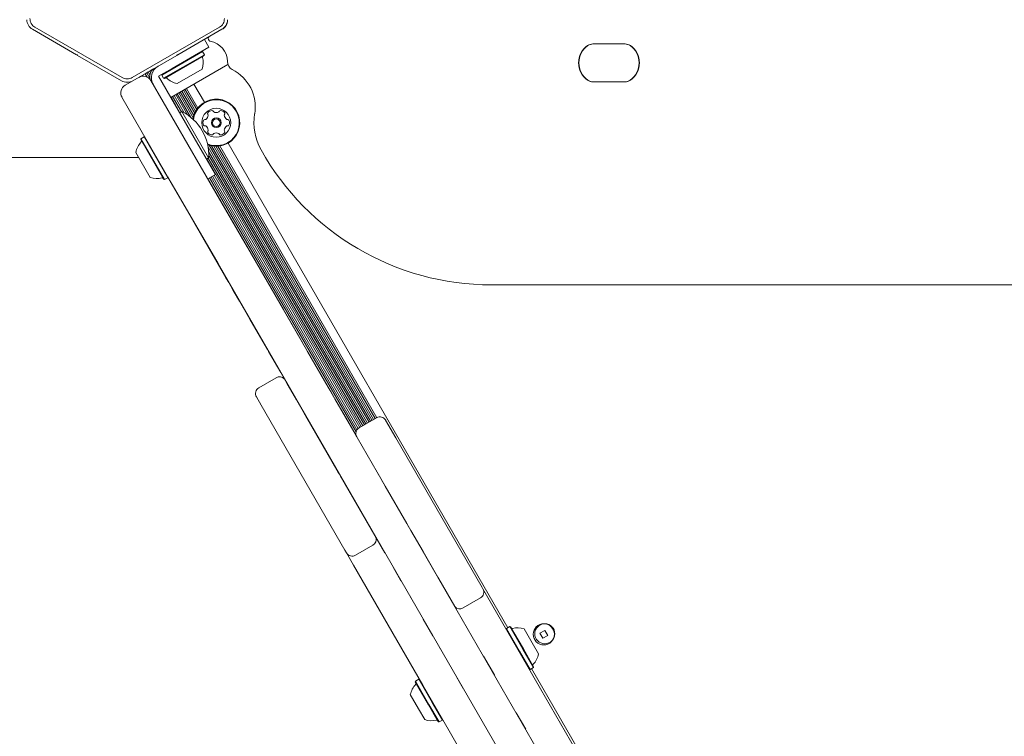
# Model space of a CAD drawing. Units: millimetres. Extents: x 915 to 1843, y 21 to 1189.
# Drawn here: x 1139 to 1183, y 542 to 574 of the extents above; entities that cross this region are included whole.
import ezdxf

# ---------------------------------------------------------------- set-up
doc = ezdxf.new("R2010")
doc.units = ezdxf.units.MM
doc.header["$LTSCALE"] = 100
doc.layers.add('FORMAT', color=7, linetype='Continuous')
doc.styles.add('SLDTEXTSTYLE1', font='GOTHIC.TTF', dxfattribs={"width": 0.913})
doc.dimstyles.new('SLDDIMSTYLE1', dxfattribs={"dimtxt": 15.875, "dimasz": 8, "dimexe": 0, "dimexo": 0.0625, "dimgap": 3.96875, "dimtad": 2, "dimdec": 0, "dimrnd": 1e-09, "dimzin": 12, "dimdsep": 46, "dimtxsty": 'SLDTEXTSTYLE1', "dimblk1": 'DOT', "dimblk2": 'DOT', "dimsah": 1, "dimcen": 0.09, "dimadec": 0, "dimazin": 3, "dimtfac": 1, "dimtdec": 0, "dimtofl": 0, "dimtmove": 0, "dimatfit": 3, "dimldrblk": 'DOT', "dimfxl": 0, "dimfrac": 2, "dimtolj": 1, "dimtzin": 12, "dimarcsym": 0})

# ---------------------------------------------------------------- blocks, each defined once
blk = doc.blocks.new('_DOT')
at = {"color": 0, "linetype": 'ByBlock', "lineweight": -2}
blk.add_line((-0.5, 0), (-1, 0), dxfattribs=at)
at = {"color": 0, "linetype": 'ByBlock', "const_width": 0.5}
blk.add_lwpolyline([(-0.25, 0, 1), (0.25, 0, 1)], format="xyb", close=True, dxfattribs=at)
blk = doc.blocks.new('_D_3')
at = {"layer": 'FORMAT'}
blk.add_line((935.075, 222.781), (935.075, 991.242), dxfattribs=at)
at = {"layer": 'FORMAT', "xscale": 8, "yscale": 8}
for p, rotation in [((935.075, 991.242, 0.01), 90.0000000000004), ((935.075, 222.781, 0.01), 270.0000000000004)]:
    blk.add_blockref('_DOT', p, dxfattribs=dict(at, rotation=rotation))
at = {"layer": 'FORMAT', "insert": (914.797, 589.417), "char_height": 15.875, "attachment_point": 1, "rotation": 90, "style": 'SLDTEXTSTYLE1'}
blk.add_mtext('768', dxfattribs=at)
blk = doc.blocks.new('_D_4')
at = {"layer": 'FORMAT'}
blk.add_line((1612.597, 1168.817), (1103.042, 1168.817), dxfattribs=at)
at = {"layer": 'FORMAT', "xscale": 8, "yscale": 8}
for p, rotation in [((1103.042, 1168.817, -124.799), 179.9999923616529), ((1612.597, 1168.817, -124.799), 359.999992361653)]:
    blk.add_blockref('_DOT', p, dxfattribs=dict(at, rotation=rotation))
at = {"layer": 'FORMAT', "insert": (1340.224, 1189.095), "char_height": 15.875, "attachment_point": 1, "rotation": 360, "style": 'SLDTEXTSTYLE1'}
blk.add_mtext('510', dxfattribs=at)

msp = doc.modelspace()

# ---------------------------------------------------------------- linework, layer by layer
at = {"color": 7, "linetype": 'Continuous', "lineweight": 15}
for p, q in [((1148.448, 573.835), (1148.448, 573.887)), ((1139.695, 573.512), (1141.675, 572.368)), ((1143.723, 571.344), (1139.807, 573.605)), ((1148.09, 573.605), (1144.173, 571.344)), ((1146.222, 572.368), (1148.202, 573.512)), ((1148.202, 573.512), (1148.252, 573.54)), ((1147.612, 572.709), (1147.412, 573.056)), ((1147.624, 573.005), (1147.599, 573.048)), ((1147.328, 572.517), (1145.497, 571.459)), ((1147.612, 572.709), (1145.967, 571.759)), ((1147.328, 572.517), (1147.294, 572.526)), ((1147.413, 572.369), (1147.328, 572.517)), ((1164.85, 572.856), (1166.312, 572.856)), ((1166.297, 572.856), (1164.865, 572.856)), ((1141.709, 572.378), (1141.675, 572.368)), ((1141.718, 572.343), (1141.709, 572.378)), ((1141.718, 572.343), (1143.698, 571.2)), ((1144.198, 571.2), (1146.178, 572.343)), ((1147.413, 572.369), (1145.582, 571.312)), ((1147.404, 572.335), (1145.616, 571.303)), ((1146.188, 572.378), (1146.178, 572.343)), ((1146.178, 572.343), (1146.222, 572.368)), ((1146.222, 572.368), (1146.188, 572.378)), ((1147.404, 572.335), (1147.413, 572.369)), ((1144.964, 571.638), (1144.893, 571.598)), ((1145.032, 571.678), (1144.964, 571.638)), ((1144.998, 571.578), (1144.964, 571.638)), ((1145.102, 571.718), (1145.032, 571.678)), ((1145.045, 571.655), (1145.032, 571.678)), ((1145.118, 571.727), (1145.102, 571.718)), ((1145.104, 571.716), (1145.102, 571.718)), ((1145.967, 571.759), (1145.361, 571.409)), ((1148.473, 571.936), (1145.911, 570.457)), ((1147.313, 571.728), (1146.187, 571.078)), ((1144.198, 571.2), (1143.862, 571.006)), ((1144.755, 571.518), (1144.514, 571.379)), ((1144.825, 571.558), (1144.755, 571.518)), ((1144.839, 571.371), (1144.755, 571.518)), ((1144.893, 571.598), (1144.825, 571.558)), ((1144.978, 571.292), (1144.825, 571.558)), ((1144.966, 571.472), (1144.893, 571.598)), ((1145.11, 571.044), (1145.014, 571.21)), ((1145.014, 571.209), (1147.228, 567.376)), ((1145.361, 571.409), (1146.961, 568.638)), ((1145.506, 571.493), (1145.497, 571.459)), ((1145.497, 571.459), (1145.582, 571.312)), ((1145.582, 571.312), (1145.616, 571.303)), ((1146.979, 569.747), (1146.405, 570.742)), ((1147.022, 569.831), (1146.473, 570.781)), ((1147.07, 569.91), (1146.543, 570.822)), ((1147.121, 569.979), (1146.612, 570.861)), ((1147.418, 570.235), (1146.945, 571.054)), ((1166.312, 571.156), (1164.85, 571.156)), ((1164.865, 571.156), (1166.297, 571.156)), ((1145.929, 566.626), (1143.715, 570.459)), ((1146.319, 569.769), (1145.919, 570.461)), ((1146.389, 569.809), (1145.989, 570.502)), ((1146.505, 569.766), (1146.057, 570.541)), ((1146.651, 569.676), (1146.128, 570.582)), ((1146.811, 569.557), (1146.196, 570.621)), ((1146.913, 569.542), (1146.266, 570.662)), ((1146.942, 569.649), (1146.334, 570.701)), ((1146.406, 569.819), (1146.311, 569.764)), ((1146.406, 569.819), (1147.606, 567.74)), ((1144.568, 568.593), (1144.559, 568.559)), ((1145.591, 566.771), (1144.559, 568.559)), ((1144.715, 568.678), (1144.568, 568.593)), ((1145.625, 566.761), (1144.568, 568.593)), ((1144.749, 568.669), (1144.715, 568.678)), ((1145.772, 566.846), (1144.715, 568.678)), ((1146.961, 568.638), (1147.911, 566.993)), ((1154.736, 555.83), (1147.581, 568.222)), ((1154.806, 555.87), (1147.623, 568.312)), ((1154.874, 555.91), (1147.73, 568.284)), ((1154.945, 555.95), (1147.833, 568.268)), ((1155.013, 555.99), (1147.928, 568.262)), ((1155.083, 556.03), (1148.02, 568.264)), ((1155.152, 556.07), (1148.106, 568.274)), ((1161.041, 546.639), (1148.475, 568.403)), ((1144.468, 567.756), (1135.448, 567.756)), ((1144.984, 566.862), (1144.334, 567.988)), ((1147.511, 567.686), (1147.606, 567.74)), ((1154.459, 555.67), (1147.519, 567.69)), ((1154.529, 555.71), (1147.589, 567.731)), ((1154.667, 555.79), (1147.604, 568.024)), ((1154.597, 555.75), (1147.61, 567.853)), ((1147.228, 567.376), (1149.328, 563.739)), ((1145.591, 566.771), (1145.625, 566.761)), ((1145.625, 566.761), (1145.772, 566.846)), ((1145.772, 566.846), (1145.782, 566.881)), ((1145.963, 566.546), (1145.778, 566.867)), ((1147.564, 566.793), (1147.911, 566.993)), ((1147.573, 566.798), (1149.359, 563.705)), ((1149.007, 564.315), (1147.573, 566.798)), ((1154.225, 555.435), (1147.642, 566.837)), ((1154.266, 555.525), (1147.712, 566.878)), ((1154.322, 555.586), (1147.78, 566.917)), ((1154.39, 555.63), (1147.85, 566.958)), ((1148.029, 562.989), (1145.929, 566.626)), ((1146.337, 565.899), (1145.963, 566.546)), ((1147, 564.75), (1146.337, 565.899)), ((1148.382, 562.357), (1147, 564.75)), ((1153.051, 557.31), (1149.032, 564.271)), ((1149.328, 563.739), (1171.051, 526.113)), ((1149.35, 563.7), (1149.359, 563.705)), ((1149.359, 563.705), (1150.962, 560.927)), ((1169.752, 525.363), (1148.029, 562.989)), ((1148.391, 562.362), (1148.382, 562.357)), ((1148.505, 562.143), (1148.382, 562.357)), ((1148.714, 561.782), (1148.505, 562.143)), ((1229.98, 562.035), (1160.304, 562.035)), ((1148.987, 561.31), (1148.714, 561.782)), ((1149.459, 560.491), (1148.987, 561.31)), ((1150.962, 560.927), (1150.954, 560.922)), ((1150.962, 560.927), (1151.638, 559.757)), ((1150.243, 559.133), (1149.459, 560.491)), ((1151.638, 559.757), (1152.046, 559.051)), ((1150.297, 559.04), (1150.243, 559.133)), ((1150.84, 558.1), (1150.297, 559.04)), ((1152.046, 559.051), (1152.978, 557.437)), ((1151.134, 557.591), (1150.84, 558.1)), ((1150.639, 557.867), (1149.86, 557.417)), ((1151.55, 556.869), (1151.134, 557.591)), ((1152.978, 557.437), (1153.06, 557.293)), ((1153.052, 557.288), (1153.06, 557.293)), ((1153.06, 557.293), (1153.304, 556.872)), ((1153.246, 556.972), (1153.072, 557.273)), ((1149.968, 556.63), (1149.75, 557.007)), ((1153.723, 550.125), (1149.968, 556.63)), ((1151.566, 556.841), (1151.55, 556.869)), ((1151.907, 556.252), (1151.561, 556.851)), ((1151.567, 556.84), (1151.566, 556.841)), ((1151.567, 556.84), (1151.575, 556.845)), ((1154.224, 555.278), (1153.275, 556.921)), ((1153.304, 556.872), (1153.377, 556.745)), ((1153.368, 556.74), (1153.377, 556.745)), ((1153.67, 556.237), (1153.377, 556.745)), ((1151.939, 556.195), (1151.907, 556.252)), ((1151.939, 556.195), (1151.948, 556.2)), ((1151.961, 556.158), (1151.939, 556.195)), ((1151.961, 556.158), (1151.969, 556.163)), ((1151.961, 556.158), (1153.427, 553.618)), ((1153.67, 556.237), (1153.662, 556.232)), ((1154.225, 555.277), (1153.67, 556.237)), ((1155.144, 556.065), (1154.364, 555.615)), ((1155.553, 555.956), (1156.005, 555.173)), ((1156.005, 555.173), (1159.887, 548.449)), ((1154.775, 554.324), (1154.766, 554.319)), ((1153.427, 553.618), (1153.436, 553.623)), ((1153.427, 553.618), (1153.474, 553.536)), ((1153.474, 553.536), (1153.483, 553.541)), ((1153.474, 553.536), (1153.511, 553.474)), ((1155.223, 553.548), (1155.214, 553.543)), ((1155.537, 553.003), (1155.223, 553.548)), ((1153.511, 553.474), (1153.519, 553.479)), ((1153.511, 553.474), (1155.511, 550.01)), ((1155.537, 553.003), (1155.529, 552.998)), ((1156.507, 551.324), (1155.537, 553.003)), ((1156.507, 551.324), (1156.498, 551.319)), ((1156.687, 551.012), (1156.507, 551.324)), ((1156.687, 551.012), (1156.678, 551.007)), ((1157.238, 550.057), (1156.687, 551.012)), ((1153.792, 550.006), (1153.723, 550.125)), ((1154.114, 549.448), (1153.792, 550.006)), ((1154.202, 549.896), (1154.981, 550.346)), ((1155.511, 550.01), (1155.519, 550.015)), ((1157.238, 550.057), (1157.229, 550.052)), ((1157.902, 548.908), (1157.238, 550.057)), ((1157.221, 544.068), (1154.114, 549.448)), ((1155.868, 549.391), (1155.876, 549.396)), ((1155.868, 549.391), (1156.242, 548.742)), ((1156.242, 548.742), (1156.251, 548.747)), ((1157.902, 548.908), (1157.893, 548.903)), ((1157.942, 548.839), (1157.902, 548.908)), ((1157.942, 548.839), (1157.933, 548.834)), ((1158.661, 547.593), (1157.942, 548.839)), ((1159.887, 548.449), (1159.923, 548.388)), ((1159.923, 548.388), (1161.883, 544.993)), ((1156.675, 547.992), (1156.684, 547.997)), ((1159.033, 547.528), (1159.813, 547.978)), ((1158.661, 547.593), (1158.653, 547.588)), ((1157.202, 547.079), (1157.211, 547.084)), ((1157.238, 547.018), (1157.665, 546.278)), ((1160.981, 546.604), (1160.972, 546.57)), ((1161.129, 546.689), (1160.981, 546.604)), ((1160.981, 546.604), (1161.568, 545.588)), ((1161.163, 546.68), (1161.129, 546.689)), ((1161.129, 546.689), (1161.715, 545.673)), ((1161.163, 546.68), (1161.735, 545.688)), ((1161.77, 546.589), (1162.13, 545.964)), ((1162.702, 546.522), (1162.477, 546.392)), ((1162.832, 546.297), (1162.702, 546.522)), ((1157.665, 546.278), (1157.674, 546.283)), ((1162.477, 546.392), (1162.607, 546.167)), ((1162.607, 546.167), (1162.832, 546.297)), ((1157.993, 545.71), (1158.002, 545.715)), ((1161.568, 545.588), (1162.039, 544.772)), ((1161.715, 545.673), (1162.186, 544.857)), ((1161.735, 545.688), (1162.195, 544.891)), ((1162.13, 545.964), (1162.42, 545.463)), ((1159.948, 545.364), (1159.939, 545.359)), ((1159.948, 545.364), (1160.448, 544.498)), ((1161.883, 544.993), (1162.512, 543.902)), ((1162.005, 544.781), (1162.039, 544.772)), ((1162.039, 544.772), (1162.186, 544.857)), ((1174.668, 523.036), (1162.099, 544.807)), ((1162.186, 544.857), (1162.195, 544.891)), ((1156.894, 544.244), (1156.885, 544.21)), ((1157.476, 543.186), (1156.885, 544.21)), ((1157.041, 544.329), (1156.894, 544.244)), ((1157.499, 543.195), (1156.894, 544.244)), ((1157.075, 544.32), (1157.041, 544.329)), ((1157.647, 543.28), (1157.041, 544.329)), ((1158.732, 544.43), (1158.74, 544.435)), ((1159.032, 543.911), (1158.732, 544.43)), ((1160.448, 544.498), (1160.439, 544.493)), ((1158.065, 542.605), (1157.221, 544.068)), ((1159.032, 543.911), (1159.04, 543.916)), ((1159.041, 543.895), (1159.05, 543.9)), ((1162.512, 543.902), (1164.638, 540.221)), ((1157.032, 542.994), (1156.66, 543.639)), ((1161.083, 543.397), (1161.075, 543.392)), ((1157.31, 542.513), (1157.032, 542.994)), ((1157.917, 542.421), (1157.476, 543.186)), ((1157.951, 542.412), (1157.499, 543.195)), ((1158.098, 542.497), (1157.647, 543.28)), ((1157.951, 542.412), (1158.098, 542.497)), ((1161.145, 537.27), (1158.065, 542.605)), ((1158.098, 542.497), (1158.108, 542.531)), ((1161.415, 542.823), (1161.406, 542.818)), ((1161.842, 542.083), (1161.415, 542.823)), ((1157.917, 542.421), (1157.951, 542.412)), ((1160.071, 542.11), (1160.08, 542.115)), ((1161.877, 542.022), (1161.869, 542.017))]:
    msp.add_line(p, q, dxfattribs=at)
for centre, radius in [((1147.947, 569.319), 0.65), ((1147.947, 569.319), 0.22), ((1147.947, 569.319), 0.17), ((1162.654, 546.345), 0.475), ((1162.698, 546.37), 0.45)]:
    msp.add_circle(centre, radius, dxfattribs=at)
for centre, radius, start, end in [((1139.945, 573.945), 0.5, 180, 240), ((1147.952, 573.945), 0.5, 300, 0), ((1148.052, 573.887), 0.4, 300, 0), ((1147.686, 573.098), 0.1, 120, 210), ((1147.68, 573.037), 0.0639, 210, 261.4581), ((1147.534, 572.066), 0.918, 0, 81.4581), ((1165.166, 572.006), 0.95, 125.0968, 234.9032), ((1165.181, 572.006), 0.95, 125.0968, 234.9032), ((1164.85, 572.456), 0.4, 90, 125.0968), ((1164.865, 572.456), 0.4, 90, 125.0968), ((1166.297, 572.456), 0.4, 54.9032, 90), ((1166.312, 572.456), 0.4, 54.9032, 90), ((1165.981, 572.006), 0.95, 305.0968, 54.9032), ((1165.996, 572.006), 0.95, 305.0968, 54.9032), ((1146.39, 572.027), 0.97, 342.0627, 13.4677), ((1147.382, 572.265), 0.05, 120, 193.4677), ((1148.852, 572.066), 0.4, 180, 242.6856), ((1145.361, 571.409), 0.4, 120, 210), ((1145.634, 571.336), 0.6, 120, 210), ((1147.797, 570.023), 1.899, 350.8783, 62.6856), ((1143.948, 571.633), 0.5, 240, 300), ((1144.668, 571.009), 0.4, 30, 120), ((1145.688, 571.287), 0.05, 46.5323, 120), ((1146.39, 572.027), 0.97, 226.5323, 257.9373), ((1164.85, 571.556), 0.4, 234.9032, 270), ((1164.865, 571.556), 0.4, 234.9032, 270), ((1166.297, 571.556), 0.4, 270, 305.0968), ((1166.312, 571.556), 0.4, 270, 305.0968), ((1144.062, 570.659), 0.4, 120, 210), ((1147.947, 569.319), 1.057, 300, 171.3401), ((1147.947, 569.319), 1.033, 300, 172.2874), ((1147.775, 569.617), 0.252, 93.435, 146.565), ((1147.763, 569.82), 0.0481, 15, 93.435), ((1148.131, 569.82), 0.0481, 86.5593, 165), ((1148.119, 569.617), 0.252, 33.435, 86.565), ((1145.432, 567.871), 2.178, 356.5692, 63.4308), ((1147.603, 569.319), 0.252, 153.435, 206.5708), ((1147.421, 569.41), 0.0481, 74.9546, 153.4407), ((1147.446, 569.503), 0.0481, 255, 303.4349), ((1147.334, 569.673), 0.252, 303.4407, 356.5651), ((1147.605, 569.729), 0.0481, 146.5648, 225), ((1147.537, 569.661), 0.0481, 356.5599, 45.0034), ((1147.856, 569.845), 0.0481, 194.9966, 243.4401), ((1147.947, 570.027), 0.252, 243.4349, 296.5593), ((1148.038, 569.845), 0.0481, 296.5651, 345.0454), ((1148.357, 569.661), 0.0481, 135, 183.435), ((1148.56, 569.673), 0.252, 183.435, 236.565), ((1148.289, 569.729), 0.0481, 315.0034, 33.4651), ((1148.448, 569.503), 0.0481, 236.6222, 285), ((1148.473, 569.41), 0.0481, 26.5992, 105.0132), ((1148.29, 569.319), 0.252, 333.435, 26.5651), ((1152.143, 569.325), 2.503, 170.8783, 209.2036), ((1147.421, 569.228), 0.0481, 206.565, 284.9966), ((1147.446, 569.135), 0.0481, 56.5648, 105), ((1147.333, 568.965), 0.252, 3.4459, 56.565), ((1147.537, 568.977), 0.0481, 314.9868, 3.4349), ((1148.357, 568.977), 0.0481, 176.5593, 225), ((1148.56, 568.965), 0.252, 123.4407, 176.565), ((1148.448, 569.135), 0.0481, 74.9546, 123.435), ((1148.473, 569.228), 0.0481, 255, 333.4407), ((1147.605, 568.909), 0.0481, 135, 213.4008), ((1147.775, 569.021), 0.252, 213.435, 266.565), ((1147.763, 568.818), 0.0481, 266.5593, 345.0454), ((1147.856, 568.793), 0.0481, 116.5951, 165), ((1147.947, 568.611), 0.252, 63.4188, 116.5741), ((1148.038, 568.793), 0.0481, 14.9966, 63.435), ((1148.131, 568.818), 0.0481, 195, 273.4347), ((1148.119, 569.021), 0.252, 273.4349, 326.5651), ((1148.289, 568.909), 0.0481, 326.5653, 45.0034), ((1145.283, 567.785), 0.97, 136.5288, 167.9415), ((1144.543, 568.487), 0.05, 316.5288, 30), ((1147.947, 569.319), 1.032, 247.581, 300), ((1147.947, 569.319), 1.057, 248.5283, 300), ((1160.304, 573.887), 11.852, 209.2036, 270), ((1145.283, 567.785), 0.97, 252.0585, 283.4712), ((1145.521, 566.793), 0.05, 30, 103.4712), ((1150.789, 557.607), 0.3, 44.8351, 120), ((1150.01, 557.157), 0.3, 120, 210), ((1155.294, 555.806), 0.3, 30, 120), ((1154.514, 555.356), 0.3, 120, 210), ((1154.831, 550.606), 0.3, 300, 15.1649), ((1154.052, 550.156), 0.3, 210, 300), ((1159.663, 548.238), 0.3, 300, 30), ((1158.883, 547.788), 0.3, 221.0762, 300), ((1161.233, 546.658), 0.05, 210, 283.4677), ((1161.471, 545.665), 0.97, 72.0627, 103.4677), ((1161.471, 545.665), 0.97, 316.5323, 347.9373), ((1162.211, 544.964), 0.05, 136.5323, 210), ((1157.609, 543.436), 0.97, 136.5288, 167.9415), ((1156.868, 544.138), 0.05, 316.5288, 30), ((1157.609, 543.436), 0.97, 252.0585, 283.4712), ((1157.847, 542.444), 0.05, 30, 103.4712)]:
    msp.add_arc(centre, radius, start, end, dxfattribs=at)
for points, knots in [([(1139.582, 573.995), (1139.585, 573.955), (1139.591, 573.877), (1139.638, 573.767), (1139.709, 573.671), (1139.774, 573.627), (1139.807, 573.605)], [0, 0, 0, 0, 0.249999, 0.5, 0.750001, 1, 1, 1, 1]), ([(1148.09, 573.605), (1148.123, 573.627), (1148.188, 573.671), (1148.259, 573.767), (1148.306, 573.877), (1148.312, 573.955), (1148.315, 573.995)], [0, 0, 0, 0, 0.25, 0.499996, 0.749997, 1, 1, 1, 1]), ([(1143.723, 571.344), (1143.759, 571.326), (1143.83, 571.292), (1143.948, 571.279), (1144.067, 571.292), (1144.138, 571.326), (1144.173, 571.344)], [0, 0, 0, 0, 0.25, 0.499999, 0.750003, 1, 1, 1, 1])]:
    msp.add_open_spline(points, degree=3, knots=knots, dxfattribs=at)

# ---------------------------------------------------------------- dimensions: what is measured, and where the dimension line sits
at = {"layer": 'FORMAT'}
for base, p1, p2, angle, picture, middle in [((1612.597, 1168.817), (1103.042, 637.966), (1612.597, 431.715), 360, '_D_4', (1357.819, 1168.817)), ((935.075, 991.242), (1386.255, 222.781), (1190.555, 991.242), 90, '_D_3', (935.075, 607.012))]:
    dim = msp.add_linear_dim(base=base, p1=p1, p2=p2, angle=angle, dimstyle='SLDDIMSTYLE1', dxfattribs=at)
    dim.commit()
    dim.dimension.update_dxf_attribs({"geometry": picture, "text_midpoint": middle, "dimtype": 160})

doc.saveas('drawing.dxf')
